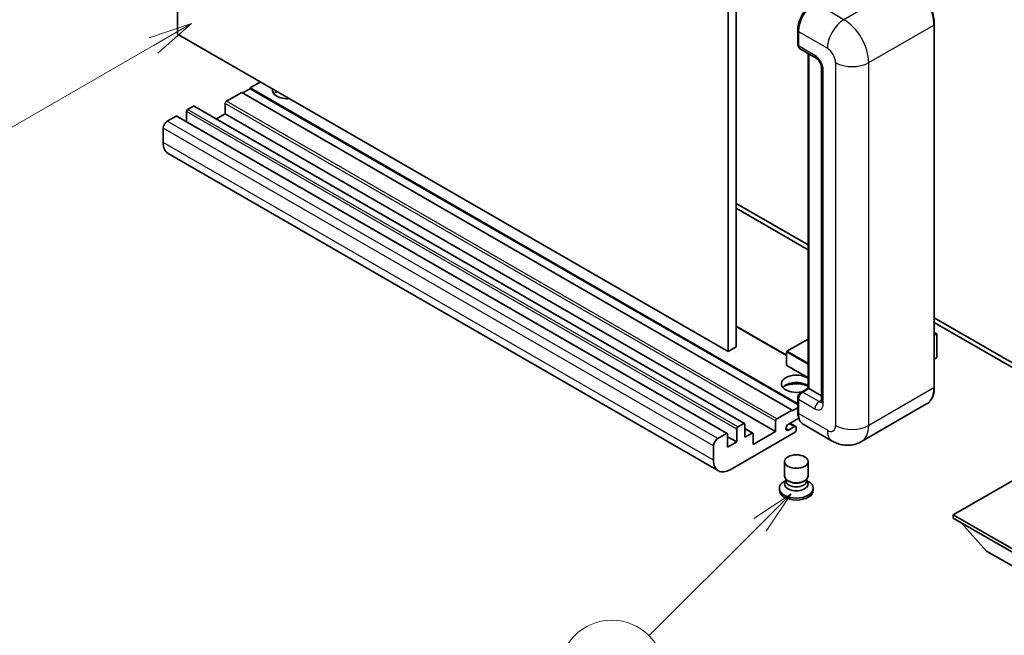
# Model space of a CAD drawing. Units: millimetres. Extents: x 11 to 12397, y 36 to 1722.
# Drawn here: x 99 to 267, y 483 to 588 of the extents above; entities that cross this region are included whole.
import ezdxf

# ---------------------------------------------------------------- set-up
doc = ezdxf.new("R2010")
doc.units = ezdxf.units.MM
for name, color, linetype, lineweight in [('Symbol (TK)', 100, 'Continuous', 18), ('Visible (ISO)', 7, 'Continuous', 35), ('Visible Narrow (ISO)', 7, 'Continuous', 25)]:
    doc.layers.add(name, color=color, linetype=linetype, lineweight=lineweight)
doc.styles.add('Note Text (TK2)', font='MS PGothic.ttf')

# ---------------------------------------------------------------- blocks, each defined once
blk = doc.blocks.new('バルーン4')
at = {"layer": 'Symbol (TK)', "color": 100}
for p, q in [((53.577, 191.844), (51.162, 191.028)), ((51.412, 190.594), (53.577, 191.844)), ((51.662, 190.161), (53.577, 191.844)), ((51.412, 190.594), (40.757, 184.442))]:
    blk.add_line(p, q, dxfattribs=at)
at = {"layer": 'Symbol (TK)'}
blk.add_circle((38.159, 182.942), 3, dxfattribs=at)
at = {"layer": 'Symbol (TK)', "color": 7, "insert": (38.159, 182.919), "char_height": 2, "attachment_point": 5, "style": 'Note Text (TK2)'}
blk.add_mtext('1', dxfattribs=at)
blk = doc.blocks.new('バルーン7')
at = {"layer": 'Symbol (TK)', "color": 100}
for p, q in [((87.72, 165.04), (85.599, 163.626)), ((85.953, 163.273), (87.72, 165.04)), ((86.306, 162.919), (87.72, 165.04)), ((85.953, 163.273), (79.626, 156.946))]:
    blk.add_line(p, q, dxfattribs=at)
at = {"layer": 'Symbol (TK)'}
blk.add_circle((77.513, 154.833), 3, dxfattribs=at)
at = {"layer": 'Symbol (TK)', "color": 7, "insert": (77.513, 154.81), "char_height": 2, "attachment_point": 5, "style": 'Note Text (TK2)'}
blk.add_mtext('11', dxfattribs=at)

msp = doc.modelspace()

# ---------------------------------------------------------------- linework, layer by layer
at = {"layer": 'Visible (ISO)'}
for p, q in [((125.803, 585.726), (125.803, 649.4127)), ((221.2624, 595.9322), (221.2624, 532.2455)), ((219.8482, 595.1157), (219.8482, 531.429)), ((255.1, 525.3052), (255.1, 587.359)), ((219.8482, 531.429), (125.803, 585.726)), ((231.7604, 583.9705), (231.7604, 586.42)), ((231.869, 586.1342), (231.869, 583.6847)), ((232.0761, 583.227), (234.9045, 581.594)), ((233.5282, 525.1638), (233.5282, 582.3886)), ((233.6368, 582.3259), (233.6368, 525.1011)), ((235.8187, 580.0105), (235.8187, 522.8557)), ((139.9451, 577.561), (138.1774, 576.5404)), ((136.7631, 575.7239), (134.1468, 574.2134)), ((230.8083, 521.4269), (136.7631, 575.7239)), ((138.1774, 576.3771), (136.9046, 575.6422)), ((231.7604, 522.5102), (138.1774, 576.5404)), ((138.1774, 576.5404), (138.1774, 576.3771)), ((231.7604, 522.3469), (138.1774, 576.3771)), ((133.9347, 573.846), (133.9347, 572.0497)), ((127.2879, 572.4579), (127.2879, 570.7631)), ((128.49, 573.3969), (127.5, 572.8253)), ((222.6852, 519.1147), (128.64, 573.4117)), ((133.9347, 572.0497), (132.4669, 571.2022)), ((227.9799, 517.7526), (133.9347, 572.0497)), ((125.5201, 571.6822), (124.0352, 570.8249)), ((219.7153, 517.4001), (125.6701, 571.6971)), ((123.3281, 569.6002), (123.3281, 567.1507)), ((218.2017, 511.0226), (124.1565, 565.3196)), ((221.2624, 556.7403), (233.5282, 549.6587)), ((221.2624, 555.9239), (233.5282, 548.8422)), ((255.1, 537.2042), (277.6542, 524.1825)), ((229.8598, 530.8125), (221.2624, 535.7762)), ((255.1, 536.3877), (277.6542, 523.3661)), ((233.5282, 533.5638), (229.9098, 531.4747)), ((255.1, 534.7069), (255.5157, 534.4669)), ((255.4864, 534.45), (255.1, 534.2269)), ((255.4864, 534.45), (255.5157, 534.4669)), ((255.5157, 534.4669), (255.5157, 530.4083)), ((221.2624, 532.2455), (219.8482, 531.429)), ((229.8598, 531.3881), (229.8598, 529.1019)), ((255.4864, 530.3675), (255.1, 530.1444)), ((233.5282, 526.9263), (229.9098, 529.0153)), ((232.2743, 524.4399), (233.5282, 525.1638)), ((233.6368, 525.1011), (232.5761, 524.4887)), ((233.6014, 525.1215), (233.5282, 525.1638)), ((233.6014, 525.1215), (233.6368, 525.1011)), ((233.6368, 525.1011), (235.8187, 523.8413)), ((231.7604, 521.1003), (231.7604, 523.5498)), ((231.869, 523.264), (231.869, 520.8145)), ((230.8083, 521.2636), (231.7604, 521.8133)), ((253.7841, 522.4565), (242.6472, 516.0266)), ((228.192, 519.9164), (230.8083, 521.4269)), ((231.9527, 520.0464), (230.1896, 519.0284)), ((230.8083, 521.4269), (230.8083, 521.2636)), ((221.5452, 518.5283), (222.5352, 519.0999)), ((222.7473, 518.9774), (222.7473, 516.7728)), ((224.0994, 517.4817), (222.7473, 518.2623)), ((227.9799, 517.7526), (227.9799, 519.5489)), ((230.1896, 518.0078), (231.1619, 518.5691)), ((231.4119, 518.5939), (230.4245, 519.164)), ((231.5154, 518.365), (231.5154, 517.9976)), ((237.6472, 516.1257), (232.6974, 518.9834)), ((218.0804, 516.5279), (219.5653, 517.3852)), ((219.7775, 517.2627), (219.7775, 515.0582)), ((221.3331, 515.9563), (219.7775, 516.8545)), ((231.3033, 517.6302), (220.2017, 511.2207)), ((221.3331, 515.9563), (221.3331, 518.1609)), ((222.7473, 516.7728), (223.9494, 517.4669)), ((224.1615, 515.5481), (227.9799, 517.7526)), ((224.1615, 517.3444), (224.1615, 515.5481)), ((217.3733, 512.8537), (217.3733, 515.3031)), ((219.7775, 515.0582), (221.3331, 515.9563)), ((229.5154, 510.1286), (229.5154, 512.6087)), ((233.5154, 510.1286), (233.5154, 512.6087)), ((272.8812, 511.9147), (258.3148, 503.5048)), ((229.757, 509.3889), (229.4648, 509.2202)), ((229.7779, 509.4269), (229.6095, 509.1211)), ((229.7779, 509.2713), (229.7779, 509.5567)), ((230.2869, 509.2049), (230.1012, 509.3121)), ((232.744, 509.2049), (232.9297, 509.3121)), ((233.2529, 509.2713), (233.2529, 509.5567)), ((233.2529, 509.4269), (233.4214, 509.1211)), ((233.2739, 509.3889), (233.5661, 509.2202)), ((228.6154, 508.0363), (228.6154, 507.7097)), ((234.4154, 508.0363), (234.4154, 507.7097)), ((258.3148, 503.5048), (258.3148, 502.9332)), ((258.3148, 503.5048), (272.8812, 495.0949)), ((258.3148, 502.9332), (272.8812, 494.5233)), ((264.0424, 497.2994), (259.7712, 502.0924)), ((264.0424, 497.2994), (272.8812, 492.1963))]:
    msp.add_line(p, q, dxfattribs=at)
for centre, start, end in [((229.9598, 531.3881), 120, 180), ((229.9598, 529.1019), 180, 240)]:
    msp.add_arc(centre, 0.1, start, end, dxfattribs=at)
for centre, major_axis, start_param, end_param in [((234.6974, 587.7672), (-2, -3.4641), 3.92699082, 5.49778714), ((232.5761, 584.093), (-0.5, -0.866), 5.49778714, 6.28318531), ((144.5413, 576.1321), (-2.55, 0), 6.12666207, 8.01050487), ((144.5413, 574.8666), (2.55, 0), 2.33658539, 2.69731031), ((144.5413, 574.0909), (-3.5, 0), 5.20803544, 5.35075369), ((134.1468, 573.9684), (-0.15, -0.2598), 3.92699082, 5.49778714), ((127.5, 572.5804), (-0.15, -0.2598), 3.92699082, 5.49778714), ((128.49, 573.1519), (0.15, 0.2598), 0, 0.78539816), ((124.0352, 570.0084), (-0.5, -0.866), 3.92699082, 5.49778714), ((125.5201, 571.4373), (0.15, 0.2598), 0, 0.78539816), ((126.1565, 568.7837), (-2, -3.4641), 5.49778714, 6.28318531), ((255.4157, 530.4083), (0.1, 0), 5.49778714, 6.28318531), ((231.5154, 525.9176), (-2.55, 0), 3.80270382, 8.23711107), ((231.5154, 524.652), (2.55, 0), 0.66111116, 2.69731031), ((231.5154, 523.8764), (-3.5, 0), 4.09970042, 5.35075369), ((232.5761, 523.6722), (-0.5, -0.866), 3.92699082, 5.49778714), ((228.192, 519.6714), (0.15, 0.2598), 0.78539816, 2.35619449), ((234.6974, 522.4475), (-2, -3.4641), 5.49778714, 6.28318531), ((221.5452, 518.2834), (0.15, 0.2598), 0.78539816, 2.35619449), ((222.5352, 518.8549), (0.15, 0.2598), 5.49778714, 7.06858347), ((230.1896, 518.5181), (-0.3125, -0.5413), 3.92699082, 7.06858347), ((231.1619, 518.1609), (0.25, 0.433), 5.49778714, 7.06858347), ((218.0804, 515.7114), (0.5, 0.866), 0.78539816, 2.35619449), ((219.5653, 517.1403), (0.15, 0.2598), 5.49778714, 7.06858347), ((223.9494, 517.2219), (0.15, 0.2598), 5.49778714, 7.06858347), ((231.3033, 517.8751), (-0.15, -0.2598), 0.78539816, 2.35619449), ((220.2017, 514.4867), (-2, -3.4641), 5.49778714, 7.06858347), ((231.5154, 510.1286), (2, 0), 3.14159264, 6.28318531), ((231.5154, 508.0363), (2.9, 0), 2.35619449, 7.06858347), ((231.5154, 508.7712), (-2, 0), 5.97529822, 9.73266505), ((231.5154, 509.2713), (-1.7375, 0), 0, 3.14159265), ((231.5154, 509.9143), (-1.7375, 0), 0.78539816, 2.35619449), ((231.5154, 507.7097), (-2.9, 0), 0, 3.14159265)]:
    msp.add_ellipse(centre, major_axis=major_axis, ratio=0.57735027, start_param=start_param, end_param=end_param, dxfattribs=at)
msp.add_ellipse((231.5154, 512.6087), major_axis=(-2, 0), ratio=0.57735027, dxfattribs=at)
for points, knots in [([(255.1, 587.359), (255.1, 587.8733), (255.0297, 588.4229), (254.7583, 589.544), (254.5572, 590.1154), (254.0437, 591.2278), (253.7315, 591.7686), (253.0249, 592.7694), (252.6306, 593.2293), (251.7953, 594.0249), (251.3545, 594.3606), (250.9091, 594.6178)], [1.57079633, 1.57079633, 1.57079633, 1.57079633, 1.88495559, 1.88495559, 2.19911486, 2.19911486, 2.51327412, 2.51327412, 2.82743339, 2.82743339, 3.14159265, 3.14159265, 3.14159265, 3.14159265]), ([(231.7604, 586.42), (231.7604, 586.7462), (231.8049, 587.0928), (231.9757, 587.7981), (232.1019, 588.1566), (232.4238, 588.854), (232.6194, 589.1928), (233.0625, 589.8203), (233.3098, 590.1089), (233.8352, 590.6094), (234.1131, 590.8212), (234.3957, 590.9844)], [3.14159265, 3.14159265, 3.14159265, 3.14159265, 3.45575192, 3.45575192, 3.76991118, 3.76991118, 4.08407045, 4.08407045, 4.39822972, 4.39822972, 4.71238898, 4.71238898, 4.71238898, 4.71238898]), ([(231.8718, 583.6136), (231.8592, 583.6298), (231.8479, 583.6465), (231.8188, 583.6957), (231.8039, 583.7292), (231.7811, 583.7971), (231.7731, 583.8315), (231.7628, 583.9008), (231.7604, 583.9357), (231.7604, 583.9705)], [2.585890368, 2.585890368, 2.585890368, 2.585890368, 2.670353756, 2.670353756, 2.827433388, 2.827433388, 2.984513021, 2.984513021, 3.141592654, 3.141592654, 3.141592654, 3.141592654]), ([(234.9045, 581.594), (234.9503, 581.5675), (235.004, 581.5308), (235.1225, 581.4337), (235.1878, 581.3717), (235.3211, 581.2242), (235.3889, 581.1373), (235.5163, 580.9474), (235.5754, 580.8439), (235.6758, 580.6347), (235.717, 580.529), (235.7772, 580.3325), (235.797, 580.2412), (235.8155, 580.1045), (235.8187, 580.0535), (235.8187, 580.0105)], [3.14159265, 3.14159265, 3.14159265, 3.14159265, 3.34831632, 3.34831632, 3.57177779, 3.57177779, 3.8108324, 3.8108324, 4.05880671, 4.05880671, 4.30647121, 4.30647121, 4.54413512, 4.54413512, 4.71238898, 4.71238898, 4.71238898, 4.71238898]), ([(253.7841, 522.4565), (253.9543, 522.5548), (254.111, 522.6763), (254.3916, 522.9603), (254.5156, 523.1227), (254.7283, 523.4819), (254.8171, 523.6787), (254.9589, 524.1007), (255.0119, 524.326), (255.0825, 524.7997), (255.1, 525.0481), (255.1, 525.3052)], [0.785398163, 0.785398163, 0.785398163, 0.785398163, 0.942477796, 0.942477796, 1.099557429, 1.099557429, 1.256637061, 1.256637061, 1.413716694, 1.413716694, 1.570796327, 1.570796327, 1.570796327, 1.570796327]), ([(231.7604, 523.5498), (231.7604, 523.6195), (231.7698, 523.6893), (231.8032, 523.8274), (231.8273, 523.8956), (231.8881, 524.0272), (231.9247, 524.0906), (232.0083, 524.209), (232.0553, 524.264), (232.1581, 524.362), (232.214, 524.405), (232.2743, 524.4399)], [3.14159265, 3.14159265, 3.14159265, 3.14159265, 3.45575192, 3.45575192, 3.76991118, 3.76991118, 4.08407045, 4.08407045, 4.39822972, 4.39822972, 4.71238898, 4.71238898, 4.71238898, 4.71238898]), ([(235.8187, 522.8557), (235.8187, 522.8156), (235.8159, 522.7824), (235.8086, 522.733), (235.804, 522.7168), (235.8006, 522.7065), (235.7999, 522.705), (235.7999, 522.705)], [4.71238898, 4.71238898, 4.71238898, 4.71238898, 4.869468613, 4.869468613, 5.026548246, 5.026548246, 5.092877496, 5.092877496, 5.092877496, 5.092877496]), ([(231.9709, 520.0046), (231.9433, 520.0662), (231.9184, 520.1301), (231.8506, 520.332), (231.8166, 520.4766), (231.7715, 520.7791), (231.7604, 520.9372), (231.7604, 521.1003)], [2.75148435, 2.75148435, 2.75148435, 2.75148435, 2.827433388, 2.827433388, 2.984513021, 2.984513021, 3.141592654, 3.141592654, 3.141592654, 3.141592654]), ([(242.6472, 516.0266), (242.2807, 515.815), (241.8852, 515.6551), (241.0962, 515.4487), (240.7038, 515.4014), (239.9627, 515.3932), (239.6138, 515.4315), (238.9694, 515.5618), (238.6733, 515.6536), (238.1279, 515.8687), (237.8783, 515.9922), (237.6472, 516.1257)], [5.497787144, 5.497787144, 5.497787144, 5.497787144, 5.654866776, 5.654866776, 5.811946409, 5.811946409, 5.969026042, 5.969026042, 6.126105675, 6.126105675, 6.283185307, 6.283185307, 6.283185307, 6.283185307])]:
    msp.add_open_spline(points, degree=3, knots=knots, dxfattribs=at)
at = {"layer": 'Visible Narrow (ISO)'}
for p, q in [((250.7841, 594.6054), (239.6472, 588.1755)), ((239.6472, 588.1755), (234.6974, 591.0332)), ((243.8898, 580.827), (255.0267, 587.2569)), ((255.0267, 587.2569), (255.0267, 525.2032)), ((231.8336, 583.8684), (231.8336, 586.3179)), ((231.8336, 586.3179), (231.8724, 586.2956)), ((231.869, 586.1342), (236.8187, 583.2765)), ((231.8336, 583.8684), (231.869, 583.848)), ((234.6974, 582.0517), (231.869, 583.6847)), ((233.6014, 525.1215), (233.6014, 582.3463)), ((238.233, 580.827), (238.233, 518.7733)), ((243.8898, 518.7733), (243.8898, 580.827)), ((236.1116, 522.4475), (236.1116, 579.6023)), ((227.9799, 519.5489), (133.9347, 573.846)), ((228.192, 519.9164), (134.1468, 574.2134)), ((221.3331, 518.1609), (127.2879, 572.4579)), ((221.5452, 518.5283), (127.5, 572.8253)), ((222.5352, 519.0999), (128.49, 573.3969)), ((218.0804, 516.5279), (124.0352, 570.8249)), ((219.5653, 517.3852), (125.5201, 571.6822)), ((217.3733, 515.3031), (123.3281, 569.6002)), ((217.3733, 512.8537), (123.3281, 567.1507)), ((229.8598, 530.711), (221.2624, 535.6747)), ((229.9598, 531.4698), (233.5282, 533.53)), ((255.1, 534.6731), (255.4864, 534.45)), ((255.4864, 534.45), (255.4864, 530.3675)), ((229.8891, 531.3473), (233.5282, 529.2463)), ((229.8891, 529.0611), (229.8891, 531.3473)), ((233.5282, 529.4096), (229.9598, 531.4698)), ((233.5282, 526.9601), (229.8891, 529.0611)), ((232.3993, 524.4275), (233.6014, 525.1215)), ((255.0267, 525.2032), (243.8898, 518.7733)), ((231.8336, 520.9982), (231.8336, 523.4477)), ((231.8336, 523.4477), (231.881, 523.4204)), ((231.869, 523.264), (234.6974, 521.631)), ((232.3993, 524.4275), (232.4466, 524.4002)), ((235.4045, 522.8557), (232.5761, 524.4887)), ((235.4045, 522.8557), (235.8187, 523.0949)), ((231.8336, 520.9982), (231.869, 520.9778)), ((236.8187, 517.9568), (231.869, 520.8145)), ((230.1896, 518.0078), (229.7477, 518.2629)), ((231.1619, 518.5691), (230.278, 519.0794)), ((223.9494, 517.4669), (222.7473, 518.1609))]:
    msp.add_line(p, q, dxfattribs=at)
for centre, major_axis, start_param, end_param in [((250.7841, 589.7064), (3, -5.1962), 0.78539816, 2.35619449), ((234.5207, 587.8693), (1.9, 3.2909), 0.78539816, 2.35619449), ((239.6472, 584.9095), (2, 3.4641), 0.78539816, 2.35619449), ((239.6472, 583.2765), (-3, 5.1962), 3.92699082, 5.49778714), ((254.85, 587.359), (0.25, 0), 5.49778714, 6.28318531), ((232.0104, 586.42), (-0.25, 0), 0, 0.78539816), ((232.0104, 583.9705), (-0.25, 0), 0, 0.78539816), ((232.3993, 584.195), (0.4, 0.6928), 2.35619449, 2.71318242), ((236.8187, 581.6435), (1, -1.7321), 0.78539816, 2.35619449), ((235.4045, 582.46), (-0.5, -0.866), 5.49778714, 6.28318531), ((234.6974, 580.4188), (-1, 1.7321), 3.92699082, 5.49778714), ((241.0614, 582.46), (4, 0), 3.92699082, 5.49778714), ((236.8187, 580.0105), (-1, 0), 0, 0.78539816), ((229.9598, 531.3881), (-0.1, 0), 0, 0.78539816), ((229.9598, 531.3881), (0.05, 0.0866), 0.78539816, 2.35619449), ((229.9598, 531.3881), (-0.05, 0.0866), 5.49778714, 6.28318531), ((229.9598, 529.1019), (-0.1, 0), 0, 0.78539816), ((229.9598, 529.1019), (-0.05, -0.0866), 5.49778714, 6.28318531), ((250.7841, 527.6527), (3, -5.1962), 0, 0.78539816), ((254.85, 525.3052), (0.25, 0), 5.49778714, 6.28318531), ((232.0104, 523.5498), (-0.25, 0), 0, 0.78539816), ((232.3993, 523.7743), (0.4, 0.6928), 0.78539816, 2.35619449), ((232.3993, 524.2234), (-0.125, 0.2165), 5.49778714, 6.28318531), ((235.4045, 522.0392), (-0.5, -0.866), 3.92699082, 5.49778714), ((234.6974, 523.264), (1, -1.7321), 5.49778714, 7.06858347), ((235.4045, 523.6722), (0.5, -0.866), 5.49778714, 6.11527958), ((236.8187, 522.8557), (-1, 0), 0, 0.78539816), ((232.0104, 521.1003), (-0.25, 0), 0, 0.78539816), ((234.5207, 522.5496), (1.9, 3.2909), 2.35619449, 2.57820695), ((236.8187, 519.5898), (1, -1.7321), 5.49778714, 7.06858347), ((241.0614, 520.4063), (4, 0), 3.92699082, 5.49778714), ((239.6472, 521.2227), (3, -5.1962), 0, 0.78539816), ((239.6472, 519.5898), (-2, -3.4641), 5.49778714, 6.28318531)]:
    msp.add_ellipse(centre, major_axis=major_axis, ratio=0.57735027, start_param=start_param, end_param=end_param, dxfattribs=at)

# ---------------------------------------------------------------- block references
at = {"layer": 'Symbol (TK)', "xscale": 3, "yscale": 3, "zscale": 3}
for name in ['バルーン4', 'バルーン7']:
    msp.add_blockref(name, (-32.5478, 11.9749), dxfattribs=at)

doc.saveas('drawing.dxf')
